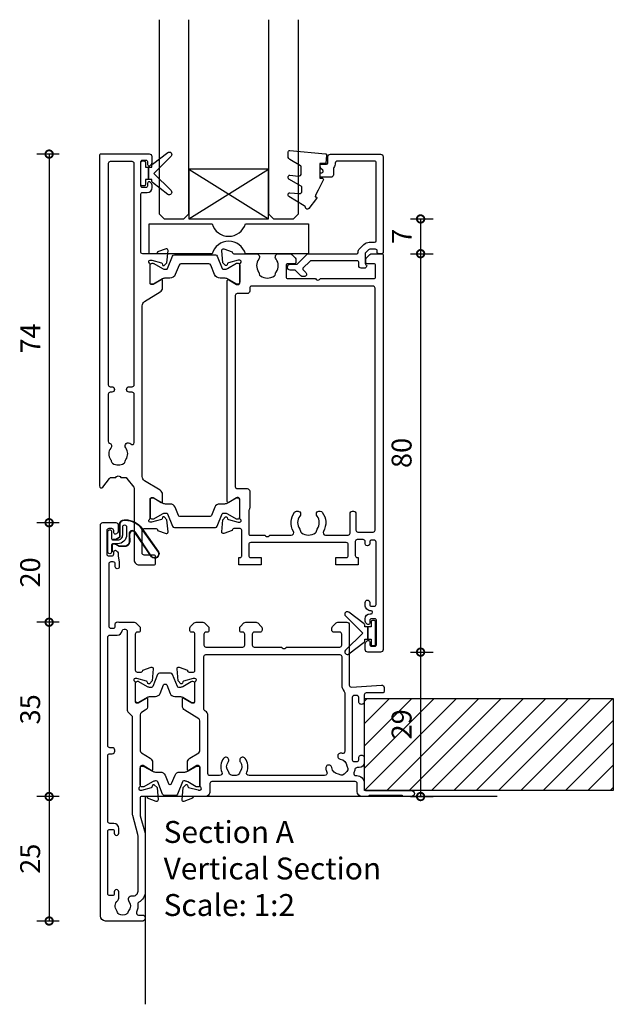
# Model space of a CAD drawing. Units: millimetres. Extents: x 80 to 17288, y -2623 to 7492.
# Drawn here: x 9507 to 9626, y 1846 to 2044 of the extents above; entities that cross this region are included whole.
import ezdxf

# ---------------------------------------------------------------- set-up
doc = ezdxf.new("R2010")
doc.units = ezdxf.units.MM
for name, color, linetype in [('Extrusion', 2, 'Continuous'), ('Glass', 140, 'Continuous'), ('Gray', 8, 'Continuous'), ('Gussets', 1, 'Continuous'), ('polyamide', 6, 'Continuous')]:
    doc.layers.add(name, color=color, linetype=linetype)
doc.layers.add('UNO-Dark Grey', color=7, linetype='Continuous', lineweight=13, true_color=0x44474e)
doc.styles.add('UNO Text', font='arial.ttf')
doc.dimstyles.new('UNO', dxfattribs={"dimtxt": 2, "dimasz": 1.5, "dimexe": 1.25, "dimexo": 0.625, "dimtad": 1, "dimdec": 1, "dimzin": 9, "dimtxsty": 'UNO Text', "dimblk": 'DOTSMALL', "dimcen": 2.5, "dimadec": 0, "dimazin": 0, "dimtfac": 1, "dimtdec": 1, "dimtmove": 0, "dimatfit": 3, "dimfxl": 1, "dimfxlon": 1, "dimarcsym": 0})

# ---------------------------------------------------------------- blocks, each defined once
blk = doc.blocks.new('_DotSmall')
at = {"color": 0, "linetype": 'ByBlock', "const_width": 0.5}
blk.add_lwpolyline([(-0.0625, 0, 1), (0.0625, 0, 1)], format="xyb", close=True, dxfattribs=at)
blk = doc.blocks.new('*D149')
at = {"color": 0, "lineweight": -2, "transparency": 16777216}
for p, q in [((9585.07, 2003.66), (9589.57, 2003.66)), ((9587.07, 2003.66), (9587.07, 1996.68)), ((9585.07, 1996.68), (9589.57, 1996.68))]:
    blk.add_line(p, q, dxfattribs=at)
at = {"layer": 'Defpoints', "color": 0, "transparency": 16777216}
for p in [(9558.14, 2003.66), (9560.82, 1996.68), (9587.07, 1996.68)]:
    blk.add_point(p, dxfattribs=at)
at = {"color": 0, "lineweight": -2, "transparency": 16777216, "xscale": 3, "yscale": 3, "zscale": 3}
for p, rotation in [((9587.07, 2003.66), 90), ((9587.07, 1996.68), 270)]:
    blk.add_blockref('_DotSmall', p, dxfattribs=dict(at, rotation=rotation))
at = {"color": 0, "transparency": 16777216, "insert": (9583.82, 2000.17), "char_height": 4, "attachment_point": 5, "rotation": 90, "style": 'UNO Text'}
blk.add_mtext('7', dxfattribs=at)
blk = doc.blocks.new('*D150')
at = {"color": 0, "lineweight": -2, "transparency": 16777216}
for p, q in [((9585.07, 1996.68), (9589.57, 1996.68)), ((9587.07, 1996.68), (9587.07, 1916.67)), ((9585.07, 1916.67), (9589.57, 1916.67))]:
    blk.add_line(p, q, dxfattribs=at)
at = {"layer": 'Defpoints', "color": 0, "transparency": 16777216}
for p in [(9560.82, 1996.68), (9578.54, 1916.67), (9587.07, 1916.67)]:
    blk.add_point(p, dxfattribs=at)
at = {"color": 0, "lineweight": -2, "transparency": 16777216, "xscale": 3, "yscale": 3, "zscale": 3}
for p, rotation in [((9587.07, 1996.68), 90), ((9587.07, 1916.67), 270)]:
    blk.add_blockref('_DotSmall', p, dxfattribs=dict(at, rotation=rotation))
at = {"color": 0, "transparency": 16777216, "insert": (9583.77, 1956.67), "char_height": 4, "attachment_point": 5, "rotation": 90, "style": 'UNO Text'}
blk.add_mtext('80', dxfattribs=at)
blk = doc.blocks.new('*D151')
at = {"color": 0, "lineweight": -2, "transparency": 16777216}
for p, q in [((9585.07, 1916.67), (9589.57, 1916.67)), ((9587.07, 1916.67), (9587.07, 1887.68)), ((9585.07, 1887.68), (9589.57, 1887.68))]:
    blk.add_line(p, q, dxfattribs=at)
at = {"layer": 'Defpoints', "color": 0, "transparency": 16777216}
for p in [(9578.54, 1916.67), (9567.95, 1887.68), (9587.07, 1887.68)]:
    blk.add_point(p, dxfattribs=at)
at = {"color": 0, "lineweight": -2, "transparency": 16777216, "xscale": 3, "yscale": 3, "zscale": 3}
for p, rotation in [((9587.07, 1916.67), 90), ((9587.07, 1887.68), 270)]:
    blk.add_blockref('_DotSmall', p, dxfattribs=dict(at, rotation=rotation))
at = {"color": 0, "transparency": 16777216, "insert": (9583.77, 1902.17), "char_height": 4, "attachment_point": 5, "rotation": 90, "style": 'UNO Text'}
blk.add_mtext('29', dxfattribs=at)
blk = doc.blocks.new('*D156')
at = {"color": 0, "lineweight": -2, "transparency": 16777216}
for p, q in [((9514.45, 2016.68), (9509.95, 2016.68)), ((9512.45, 2016.68), (9512.45, 1942.66)), ((9514.45, 1942.66), (9509.95, 1942.66))]:
    blk.add_line(p, q, dxfattribs=at)
at = {"layer": 'Defpoints', "color": 0, "transparency": 16777216}
for p in [(9533.24, 2016.68), (9512.45, 1942.66), (9524.49, 1942.66)]:
    blk.add_point(p, dxfattribs=at)
at = {"color": 0, "lineweight": -2, "transparency": 16777216, "xscale": 3, "yscale": 3, "zscale": 3}
for p, rotation in [((9512.45, 2016.68), 90), ((9512.45, 1942.66), 270)]:
    blk.add_blockref('_DotSmall', p, dxfattribs=dict(at, rotation=rotation))
at = {"color": 0, "transparency": 16777216, "insert": (9509.2, 1979.67), "char_height": 4, "attachment_point": 5, "rotation": 90, "style": 'UNO Text'}
blk.add_mtext('74', dxfattribs=at)
blk = doc.blocks.new('*D157')
at = {"color": 0, "lineweight": -2, "transparency": 16777216}
for p, q in [((9514.45, 1942.66), (9509.95, 1942.66)), ((9512.45, 1942.66), (9512.45, 1922.68)), ((9514.45, 1922.68), (9509.95, 1922.68))]:
    blk.add_line(p, q, dxfattribs=at)
at = {"layer": 'Defpoints', "color": 0, "transparency": 16777216}
for p in [(9524.49, 1942.66), (9512.45, 1922.68), (9558.44, 1922.68)]:
    blk.add_point(p, dxfattribs=at)
at = {"color": 0, "lineweight": -2, "transparency": 16777216, "xscale": 3, "yscale": 3, "zscale": 3}
for p, rotation in [((9512.45, 1942.66), 90), ((9512.45, 1922.68), 270)]:
    blk.add_blockref('_DotSmall', p, dxfattribs=dict(at, rotation=rotation))
at = {"color": 0, "transparency": 16777216, "insert": (9509.16, 1932.67), "char_height": 4, "attachment_point": 5, "rotation": 90, "style": 'UNO Text'}
blk.add_mtext('20', dxfattribs=at)
blk = doc.blocks.new('*D158')
at = {"color": 0, "lineweight": -2, "transparency": 16777216}
for p, q in [((9514.45, 1922.68), (9509.95, 1922.68)), ((9512.45, 1922.68), (9512.45, 1887.68)), ((9514.45, 1887.68), (9509.95, 1887.68))]:
    blk.add_line(p, q, dxfattribs=at)
at = {"layer": 'Defpoints', "color": 0, "transparency": 16777216}
for p in [(9558.44, 1922.68), (9512.45, 1887.68), (9567.95, 1887.68)]:
    blk.add_point(p, dxfattribs=at)
at = {"color": 0, "lineweight": -2, "transparency": 16777216, "xscale": 3, "yscale": 3, "zscale": 3}
for p, rotation in [((9512.45, 1922.68), 90), ((9512.45, 1887.68), 270)]:
    blk.add_blockref('_DotSmall', p, dxfattribs=dict(at, rotation=rotation))
at = {"color": 0, "transparency": 16777216, "insert": (9509.16, 1905.18), "char_height": 4, "attachment_point": 5, "rotation": 90, "style": 'UNO Text'}
blk.add_mtext('35', dxfattribs=at)
blk = doc.blocks.new('*D159')
at = {"color": 0, "lineweight": -2, "transparency": 16777216}
for p, q in [((9514.45, 1887.68), (9509.95, 1887.68)), ((9512.45, 1887.68), (9512.45, 1862.68)), ((9514.45, 1862.68), (9509.95, 1862.68))]:
    blk.add_line(p, q, dxfattribs=at)
at = {"layer": 'Defpoints', "color": 0, "transparency": 16777216}
for p in [(9567.95, 1887.68), (9512.45, 1862.68), (9526.91, 1862.68)]:
    blk.add_point(p, dxfattribs=at)
at = {"color": 0, "lineweight": -2, "transparency": 16777216, "xscale": 3, "yscale": 3, "zscale": 3}
for p, rotation in [((9512.45, 1887.68), 90), ((9512.45, 1862.68), 270)]:
    blk.add_blockref('_DotSmall', p, dxfattribs=dict(at, rotation=rotation))
at = {"color": 0, "transparency": 16777216, "insert": (9509.16, 1875.18), "char_height": 4, "attachment_point": 5, "rotation": 90, "style": 'UNO Text'}
blk.add_mtext('25', dxfattribs=at)
blk = doc.blocks.new('422001')
at = {"layer": 'Extrusion'}
for points in [[(6.78, 60, -0.198912), (7.15, 59.85), (7.86, 59.15, -0.198912), (8, 58.79), (8, 58.3, -0.414214), (7.7, 58), (7.4, 58, 0.414214), (7, 57.6), (7, 50.4, 0.414214), (7.4, 50), (8.2, 50, 0.414214), (8.5, 50.3), (8.5, 50.36), (10.2, 50.98, -0.548619), (10.6, 50.67), (10.38, 48.2), (9.84, 47.66, -0.57735), (9.51, 47.75), (9.43, 48.03, 0.267949), (9.29, 48.17), (7.3, 48.7), (7, 48.7, 0.767327), (6.85, 48.14, -0.267949), (7, 47.88), (7, 44.1, 0.414214), (7.3, 43.8), (7.61, 43.8), (9.2, 44.77, -0.585524), (9.5, 44.6), (9.5, 43.17, -0.261413), (9.02, 42.32), (8.24, 41.84, 0.261413), (8, 41.42), (8, 34.19, 0.261413), (8.24, 33.76), (10.02, 32.68, -0.261413), (10.5, 31.82), (10.5, 30.4, -0.585524), (10.2, 30.23), (8.61, 31.2), (8.3, 31.2, 0.414214), (8, 30.9), (8, 27.12, -0.267949), (7.85, 26.86, 0.767327), (8, 26.3), (8.3, 26.3), (10.29, 26.83, 0.267949), (10.43, 26.97), (10.51, 27.25, -0.57735), (10.84, 27.34), (11.38, 26.8), (11.6, 24.33, -0.548619), (11.2, 24.02), (9.5, 24.64), (9.5, 24.7, 0.414219), (9.2, 25), (8.3, 25, 0.414214), (8, 24.7), (8, 21.35, 0.065543), (8.03, 21.09), (8.97, 17.61, -0.065544), (9, 17.35), (9, 5.95, -0.272873), (7.71, 3.77, 0.30599), (7.51, 3.37, -0.136374), (7.27, 1.76, 0.543448), (7.63, 1.2), (8.5, 1.2, -0.414081), (9, 0.7), (9, 0.5, -0.414214), (8.5, 0), (1, 0, -0.414213), (0, 1), (0, 79.5, -0.414214), (0.5, 80), (3.1, 80, -0.414214), (3.6, 79.5), (3.6, 78.33, -0.198912), (3.45, 77.98), (3.21, 77.74, -0.668179), (2.7, 77.95), (2.7, 78.4, 0.414214), (2.3, 78.8), (1.7, 78.8, 0.414214), (1.3, 78.4), (1.3, 73.7, 0.414214), (1.7, 73.3), (2.3, 73.3, 0.414214), (2.7, 73.7), (2.7, 74.15, -0.668179), (3.21, 74.36), (3.45, 74.12, -0.198912), (3.6, 73.77), (3.6, 73.33, 0.041311), (3.61, 73.27), (3.79, 72.13, -0.041311), (3.8, 72.07), (3.8, 71.15, -1), (3, 71.15), (3, 71.7, 0.414205), (2.6, 72.1), (2.1, 72.1, 0.414214), (1.7, 71.7), (1.7, 59.2, 0.414214), (2.1, 58.8), (2.6, 58.8, 0.414204), (3, 59.2), (3, 59.6, -0.561532), (3.73, 60.04, 0.119519), (3.91, 60)], [(31.27, 60, -0.198912), (31.62, 59.85), (32.33, 59.15, -0.198912), (32.5, 58.79), (32.5, 58.4, -0.414214), (32.1, 58), (30.9, 58, 0.414214), (30.5, 57.6), (30.5, 55.4, 0.414214), (30.9, 55), (36.4, 55), (36.55, 54.85, 0.414214), (37.25, 54.85), (37.4, 55), (48.1, 55, 0.414214), (48.5, 55.4), (48.5, 57.6, 0.414214), (48.1, 58), (46.9, 58, -0.414178), (46.5, 58.4), (46.5, 58.79, -0.198912), (46.65, 59.15), (47.35, 59.86, -0.198912), (47.72, 60), (49.5, 60, -0.414034), (50, 59.5), (50, 47.39, 0.432642), (50.42, 46.99), (56.48, 47.37, -0.425063), (57, 46.87), (57, 46.1, -0.414214), (56.7, 45.8), (53.4, 45.8, 0.414219), (53, 45.4), (53, 44.05, -1.001256), (51.9, 44.05), (51.9, 44.9, 0.414214), (51.5, 45.3), (51, 45.3, 0.414214), (50.6, 44.9), (50.6, 32.4, 0.414227), (51, 32), (51.5, 32, 0.4142), (51.9, 32.4), (51.9, 32.75, -1.001193), (53, 32.75), (53, 31.8, -0.414213), (52, 30.8), (51.58, 30.8, 0.388298), (51.15, 30.47, -0.058101), (50.95, 29.76, 0.536858), (51.31, 29.2), (51.5, 29.2, -0.414214), (53, 27.7), (53, 26.6, 0.414214), (53.4, 26.2), (62.5, 26.2, -1), (62.5, 25), (60.98, 25, -0.198942), (60.77, 25.09), (60.74, 25.11, 0.198912), (60.53, 25.2), (54.15, 25.2, 0.198686), (53.93, 25.11), (53.91, 25.09, -0.199021), (53.7, 25), (52.6, 25, -0.413968), (51.6, 26), (51.6, 27.6, 0.414214), (51.2, 28), (22.4, 28, 0.414214), (22, 27.6), (22, 26, -0.414214), (21, 25), (18.8, 25, 0.359508), (18.51, 24.76), (18.5, 24.64), (16.8, 24.02, -0.548619), (16.4, 24.33), (16.62, 26.8), (17.16, 27.34, -0.57735), (17.49, 27.25), (17.57, 26.98, 0.267949), (17.71, 26.83), (19.66, 26.31, 0.065543), (19.74, 26.3), (20, 26.3, 0.767342), (20.15, 26.86, -0.267949), (20, 27.12), (20, 30.9, 0.414214), (19.7, 31.2), (19.39, 31.2), (17.8, 30.23, -0.585524), (17.5, 30.4), (17.5, 31.82, -0.261413), (17.98, 32.68), (19.76, 33.77, 0.261413), (20, 34.19), (20, 40.2, 0.261413), (19.76, 40.62), (16.98, 42.32, -0.261413), (16.5, 43.17), (16.5, 44.6, -0.585524), (16.8, 44.77), (18.39, 43.8), (18.7, 43.8, 0.414214), (19, 44.1), (19, 47.88, -0.267949), (19.15, 48.14, 0.767342), (19, 48.7), (18.74, 48.7, 0.065543), (18.66, 48.69), (16.71, 48.17, 0.267949), (16.57, 48.03), (16.49, 47.75, -0.57735), (16.16, 47.66), (15.62, 48.2), (15.4, 50.67, -0.548619), (15.8, 50.98), (17.5, 50.36), (17.5, 50.3, 0.414222), (17.8, 50), (18.7, 50, 0.414214), (19, 50.3), (19, 57.6, 0.414214), (18.6, 58), (18.3, 58, -0.414214), (18, 58.3), (18, 58.79, -0.198912), (18.14, 59.15), (18.85, 59.85, -0.198912), (19.22, 60), (20.58, 60, -0.198912), (20.95, 59.85), (21.66, 59.15, -0.198912), (21.8, 58.79), (21.8, 58.3, -0.414214), (21.5, 58), (21.2, 58, 0.414214), (20.8, 57.6), (20.8, 55.4, 0.414213), (21.2, 55), (28.6, 55, 0.414213), (29, 55.4), (29, 57.6, 0.414214), (28.6, 58), (28.3, 58, -0.414214), (28, 58.3), (28, 58.79, -0.198912), (28.14, 59.15), (28.85, 59.85, -0.198912), (29.22, 60)], [(4.79, 58.6), (5, 58.6, -0.414214), (5.4, 58.2), (5.4, 42.34, 0.198912), (5.55, 41.99), (6.28, 41.25, -0.198912), (6.4, 40.97), (6.4, 21.52, 0.065543), (6.43, 21.27), (7.47, 17.41, -0.065543), (7.5, 17.16), (7.5, 5.96, -0.462873), (6.34, 4.97, 0.679284), (5.72, 3.93, -0.347366), (5.68, 2.03, 0.12305), (5.54, 1.72, -0.239134), (5.26, 1.37, -0.221125), (3.74, 1.37, -0.239134), (3.46, 1.72, 0.12305), (3.32, 2.03, -0.411847), (3.49, 4.15, 0.219162), (3.7, 4.61), (3.7, 5.85, 1.000011), (2.8, 5.85), (2.8, 5.5, -0.414221), (2.4, 5.1), (1.9, 5.1, -0.414212), (1.5, 5.5), (1.5, 18, -0.414203), (1.9, 18.4), (2.4, 18.4, -0.414214), (2.8, 18), (2.8, 17.65, 1.000011), (3.7, 17.65), (3.7, 18.6, 0.414202), (2.7, 19.6), (1.9, 19.6, -0.414215), (1.5, 20), (1.5, 33.2, -0.414214), (1.9, 33.6), (2.4, 33.6, 0.414214), (2.9, 34.1), (2.9, 34.3, 0.414214), (2.4, 34.8), (1.9, 34.8, -0.414213), (1.5, 35.2), (1.5, 57, -0.414214), (1.9, 57.4), (3.4, 57.4, 0.372831), (4.39, 58.26, -0.372831)], [(21.6, 29.6), (21.6, 41.29, 0.261412), (21.12, 42.14), (20.99, 42.22, -0.261412), (20.8, 42.56), (20.8, 53.1, -0.414214), (21.2, 53.5), (48.1, 53.5, -0.414214), (48.5, 53.1), (48.5, 47.39, 0.186882), (49, 46.11, -0.186882), (49.1, 45.84), (49.1, 34.05, -0.482032), (48.61, 33.66, 0.023574), (48.36, 33.71, 1.000832), (48.2, 32.52, -0.348271), (49.52, 31.15, 0.12305), (49.64, 30.83, -0.239134), (49.69, 30.38, -0.221428), (48.62, 29.31, -0.239134), (48.17, 29.37, 0.12305), (47.85, 29.48, -0.348271), (46.48, 30.8, 1.000832), (45.29, 30.64, 0.070859), (45.5, 29.9, -0.541562), (45.04, 29.2), (29.87, 29.2, -0.535561), (29.41, 29.89, 0.264849), (29.07, 32.65, 1.013157), (28.12, 31.92, -0.355258), (28.09, 30.03, 0.12969), (27.94, 29.72, -0.246054), (27.66, 29.36, -0.214281), (26.15, 29.36, -0.246054), (25.87, 29.72, 0.12969), (25.72, 30.03, -0.355258), (25.69, 31.92, 1.012141), (24.74, 32.65, 0.264849), (24.4, 29.89, -0.53556), (23.94, 29.2), (22, 29.2, -0.414213)]]:
    blk.add_lwpolyline(points, format="xyb", close=True, dxfattribs=at)
at = {"layer": 'polyamide'}
for points in [[(7.55, 48.08), (7.4, 48.08, 0.414214), (7, 47.68), (7, 44.28, 0.414214), (7.4, 43.88), (7.55, 43.88, 0.131652), (7.75, 43.94), (9.46, 44.92, -0.131652), (10.06, 45.08), (11.07, 45.08, 0.305731), (12, 45.71), (12.68, 47.4, -0.305731), (12.95, 47.58), (13.05, 47.58, -0.305731), (13.32, 47.4), (14, 45.71, 0.305731), (14.93, 45.08), (15.94, 45.08, -0.131652), (16.54, 44.92), (18.25, 43.94, 0.131652), (18.45, 43.88), (18.6, 43.88, 0.414214), (19, 44.28), (19, 47.68, 0.414214), (18.6, 48.08), (18.45, 48.08, 0.131652), (18.25, 48.03), (16.54, 47.05, -0.131652), (15.94, 46.88), (15.76, 46.88, -0.305731), (15.48, 47.07), (14.49, 49.53, 0.305731), (14.12, 49.78), (14.12, 49.78), (11.88, 49.78, 0.305731), (11.51, 49.53), (10.52, 47.07, -0.305731), (10.24, 46.88), (10.06, 46.88, -0.131652), (9.46, 47.05), (7.75, 48.03, 0.131652)], [(8.55, 26.92), (8.4, 26.92, -0.414214), (8, 27.32), (8, 30.72, -0.414214), (8.4, 31.12), (8.55, 31.12, -0.131652), (8.75, 31.06), (10.46, 30.08, 0.131652), (11.06, 29.92), (12.07, 29.92, -0.305731), (13, 29.29), (13.68, 27.6, 0.305731), (13.95, 27.42), (14.05, 27.42, 0.305731), (14.32, 27.6), (15, 29.29, -0.305731), (15.93, 29.92), (16.94, 29.92, 0.131652), (17.54, 30.08), (19.25, 31.06, -0.131652), (19.45, 31.12), (19.6, 31.12, -0.414214), (20, 30.72), (20, 27.32, -0.414214), (19.6, 26.92), (19.45, 26.92, -0.131652), (19.25, 26.97), (17.54, 27.96, 0.131652), (16.94, 28.12), (16.76, 28.12, 0.305731), (16.48, 27.93), (15.49, 25.47, -0.305731), (15.12, 25.22), (15.12, 25.22), (12.88, 25.22, -0.305731), (12.51, 25.47), (11.52, 27.93, 0.305731), (11.24, 28.12), (11.06, 28.12, 0.131652), (10.46, 27.96), (8.75, 26.97, -0.131652)]]:
    blk.add_lwpolyline(points, format="xyb", close=True, dxfattribs=at)
blk = doc.blocks.new('QLON48800')
at = {"layer": 'Gussets'}
for points in [[(-1.01, -0.51), (-1.47, -0.51, 0.131652), (-1.59, -0.54), (-2.27, -0.93, 0.267949), (-2.4, -1.15), (-2.37, -3.74, -0.330082), (-3.25, -4.42), (-3.54, -4.42, -0.242084), (-6.8, -2.75), (-10.2, 2.02, -0.840847), (-8.77, 3.05), (-5.44, -1.86, 0.252571), (-4.92, -2.15), (-4.92, -2.15, 0.376647), (-4.36, -1.52), (-4.39, -0.03, -0.414214), (-3.39, 0.97), (-2.4, 0.97, -0.131652), (-2.27, 0.93), (-1.59, 0.54, 0.131652), (-1.47, 0.51), (-1.01, 0.51, 0.414214), (-0.88, 0.63), (-0.88, 2.02)], [(-1.11, -0.41), (-1.47, -0.41, 0.131652), (-1.64, -0.45), (-2.32, -0.85, 0.268481), (-2.5, -1.15), (-2.47, -3.72, -0.325102), (-3.25, -4.32), (-3.54, -4.32, -0.242084), (-6.71, -2.69), (-10.12, 2.07, -0.831226), (-8.85, 2.99), (-5.53, -1.92, 0.254578), (-4.91, -2.25, 0.379612), (-4.26, -1.51), (-4.29, -0.03, -0.413856), (-3.39, 0.87), (-2.4, 0.87, -0.131652), (-2.32, 0.85), (-1.64, 0.45, 0.131652), (-1.47, 0.41), (-1.01, 0.41, 0.414214), (-0.78, 0.63), (-0.78, 1.92)]]:
    blk.add_lwpolyline(points, format="xyb", dxfattribs=at)
blk.add_lwpolyline([(0, 2.02), (0, -2.02, -1), (-0.76, -2.02), (-0.76, -0.63, 0.414214), (-1.01, -0.38), (-2, -0.38, 0.414214), (-3, -1.38), (-3, -3.02, -1), (-3.76, -3.02), (-3.76, -1.42, -0.414214), (-1.96, 0.38), (-1.01, 0.38, 0.414214), (-0.76, 0.63), (-0.76, 2.02, -1)], format="xyb", close=True, dxfattribs=at)
blk = doc.blocks.new('BACKSEAL1.5')
at = {"layer": 'Gussets'}
for points in [[(-0.35, -2.9), (0.3, -2.9), (0.3, -1.65), (0.3, -0.4), (-0.35, -0.4), (-0.35, -0.02, 0.233448), (-0.45, 0.18), (-3.55, 2.55, 0.936585), (-4.2, 1.8), (-0.75, -1.65), (-4.2, -5.1, 0.936585), (-3.55, -5.85), (-0.45, -3.48, 0.233448), (-0.35, -3.28)], [(1.6, 0.85), (1.2, 0.85, 0.414214), (0.95, 0.6), (0.95, -0.4), (0.3, -0.4), (0.3, -1.65), (0.3, -2.9), (0.95, -2.9), (0.95, -3.9, 0.414214), (1.2, -4.15), (1.6, -4.15, 0.414214), (1.85, -3.9), (1.85, -1.65), (1.85, 0.6, 0.414214)]]:
    blk.add_lwpolyline(points, format="xyb", close=True, dxfattribs=at)
blk = doc.blocks.new('522200')
at = {"layer": 'Extrusion'}
for points in [[(48.4, 19.9), (48.4, 24.4, 0.414214), (48, 24.8), (45.6, 24.8, 0.414214), (45.3, 24.5), (45.3, 24.44), (43.6, 23.82, -0.548619), (43.2, 24.13), (43.42, 26.6), (43.96, 27.14, -0.57735), (44.29, 27.05), (44.37, 26.77, 0.267949), (44.51, 26.63), (46.5, 26.1), (46.8, 26.1, 0.767327), (46.95, 26.66, -0.267949), (46.8, 26.92), (46.8, 30.73, 0.414214), (46.5, 31.03), (46.19, 31.03), (44.6, 30.06, -0.585524), (44.3, 30.23), (44.3, 31.65, -0.261413), (44.78, 32.51), (47.92, 34.42, 0.261413), (48.4, 35.28), (48.4, 69.55, 0.261413), (47.92, 70.4), (44.78, 72.32, -0.261413), (44.3, 73.17), (44.3, 74.6, -0.585524), (44.6, 74.77), (46.19, 73.8), (46.5, 73.8, 0.414214), (46.8, 74.1), (46.8, 77.88, -0.267949), (46.95, 78.14, 0.76731), (46.8, 78.7), (46.54, 78.7, 0.065543), (46.46, 78.69), (44.51, 78.17, 0.267949), (44.37, 78.03), (44.29, 77.75, -0.57735), (43.96, 77.66), (43.42, 78.2), (43.2, 80.67, -0.548619), (43.6, 80.98), (45.3, 80.36), (45.3, 80.3, 0.414204), (45.6, 80), (48.3, 80, 0.414213), (48.7, 80.4), (48.7, 91.9, 0.414214), (48.3, 92.3), (47.4, 92.3, -0.41404), (46.4, 93.3), (46.4, 93.77, -0.198912), (46.54, 94.12), (46.79, 94.36, -0.198912), (47, 94.45), (47, 94.45, -0.414214), (47.3, 94.15), (47.3, 93.7, 0.413403), (47.7, 93.3), (48.3, 93.3, 0.414214), (48.7, 93.7), (48.7, 98.4, 0.414214), (48.3, 98.8), (47.7, 98.8, 0.414214), (47.3, 98.4), (47.3, 97.95, -0.414214), (47, 97.65), (47, 97.65, -0.198912), (46.79, 97.74), (46.54, 97.98, -0.198912), (46.4, 98.33), (46.4, 99.5, -0.414214), (46.9, 100), (56.7, 100, -0.414214), (57, 99.7), (57, 33.39, -0.717885), (56.28, 33.15), (54.95, 34.9, 0.234069), (54.55, 35.1), (53.69, 35.1), (53.55, 35.24, 0.414214), (52.85, 35.24), (52.71, 35.1), (51.85, 35.1, 0.234069), (51.45, 34.9), (50.1, 33.13, 0.164222), (50, 32.83), (50, 18.5, -0.414214), (49, 17.5), (46.1, 17.5, -0.414214), (45.7, 17.9), (45.7, 19.1, -0.414214), (46.1, 19.5), (48, 19.5, 0.414214)], [(50, 42.09), (50, 51.8, -0.414214), (50.4, 52.2), (51, 52.2, 1), (51, 53.3), (50.4, 53.3, -0.414214), (50, 53.7), (50, 98.1, -0.414214), (50.4, 98.5), (54.8, 98.5, -0.414214), (55.2, 98.1), (55.2, 53.7, -0.414213), (54.8, 53.3), (54.5, 53.3, 1), (54.5, 52.2), (54.8, 52.2, -0.414214), (55.2, 51.8), (55.2, 42.35, -0.299503), (54.96, 41.98, 0.502765), (54.72, 40.96, -0.330962), (54.73, 38.7, 0.14398), (54.6, 38.34, -0.245791), (54.35, 37.92, -0.280014), (52.05, 37.92, -0.245791), (51.8, 38.34, 0.14398), (51.67, 38.7, -0.336408), (51.71, 41, 0.979954), (50.7, 41.83, -0.696704)], [(31.3, 74.6, 0.585524), (31, 74.77), (29.47, 73.84, -0.137872), (29.32, 73.8), (29.1, 73.8, -0.414214), (28.8, 74.1), (28.8, 77.88, 0.267949), (28.65, 78.14, -0.767327), (28.8, 78.7), (29.06, 78.7, -0.065543), (29.14, 78.69), (31.09, 78.17, -0.267949), (31.23, 78.03), (31.31, 77.75, 0.57735), (31.64, 77.66), (32.18, 78.2), (32.4, 80.67, 0.548619), (32, 80.98), (30.3, 80.36), (30.3, 80.3, -0.414214), (30, 80), (25.49, 80, 0.635387), (24.99, 78.93, -0.331343), (25, 76.33, 0.14918), (24.87, 75.94, -0.237824), (24.65, 75.55, -0.306676), (21.85, 75.55, -0.237824), (21.63, 75.94, 0.14918), (21.49, 76.33, -0.331343), (21.51, 78.93, 0.635387), (21, 80), (18.71, 80, 0.198912), (18.35, 79.85), (17.65, 79.15, 0.198912), (17.5, 78.79), (17.5, 78.3, 0.414214), (17.8, 78), (19.1, 78, -0.414214), (19.5, 77.6), (19.5, 75.4, -0.414214), (19.1, 75), (13.6, 75), (13.45, 74.85, -0.414214), (12.75, 74.85), (12.6, 75), (1.9, 75, -0.414214), (1.5, 75.4), (1.5, 77.6, -0.414214), (1.9, 78), (3.2, 78, 0.414214), (3.5, 78.3), (3.5, 78.79, 0.198912), (3.35, 79.15), (2.65, 79.85, 0.198912), (2.29, 80), (0.3, 80, 0.414214), (0, 79.7), (0, 0.5, 0.414249), (0.5, 0), (3.1, 0, 0.415107), (3.6, 0.5), (3.6, 1.67, 0.198912), (3.45, 2.02), (3.21, 2.26, 0.668195), (2.7, 2.05), (2.7, 1.6, -0.41534), (2.3, 1.2), (1.7, 1.2, -0.414214), (1.3, 1.6), (1.3, 6.3, -0.414214), (1.7, 6.7), (2.3, 6.7, -0.413964), (2.7, 6.3), (2.7, 5.85, 0.668179), (3.21, 5.64), (3.45, 5.88, 0.198912), (3.6, 6.23), (3.6, 6.7, 0.414008), (2.6, 7.7), (2.4, 7.7, -1), (2.4, 8.3, 0.414216), (3.6, 9.5), (3.6, 10, 1), (2.7, 10), (2.7, 9.6, -0.414214), (2.3, 9.2), (1.8, 9.2, -0.414213), (1.4, 9.6), (1.4, 22.1, -0.414214), (1.8, 22.5), (2.3, 22.5, -0.414224), (2.7, 22.1), (2.7, 21.8, 1.000011), (3.6, 21.8), (3.6, 22.2, -0.414196), (4, 22.6), (5.2, 22.6, -0.414214), (5.6, 22.2), (5.6, 19.4, -0.414214), (5.2, 19), (5, 19), (5, 17.5), (9.5, 17.5), (9.5, 19), (7.4, 19, -0.414214), (7, 19.4), (7, 21.6, -0.414214), (7.4, 22), (26.6, 22, -0.414214), (27, 21.6), (27, 19.4, -0.414214), (26.6, 19), (24.5, 19), (24.5, 17.5), (29, 17.5), (29, 19), (28.7, 19, -0.414214), (28.4, 19.3), (28.4, 24.5, -0.414214), (28.7, 24.8), (30, 24.8, -0.414214), (30.3, 24.5), (30.3, 24.44), (32, 23.82, 0.548619), (32.4, 24.13), (32.18, 26.6), (31.64, 27.14, 0.57735), (31.31, 27.05), (31.23, 26.77, -0.267949), (31.09, 26.63), (29.1, 26.1), (28.8, 26.1, -0.767327), (28.65, 26.66, 0.267949), (28.8, 26.92), (28.8, 30.73, -0.414214), (29.1, 31.03), (29.32, 31.03, -0.137872), (29.47, 30.99), (31, 30.06, 0.585524), (31.3, 30.23)], [(27, 28.35), (27, 23.8, -0.414214), (26.7, 23.5), (23.75, 23.5), (23.6, 23.35, -0.414214), (22.9, 23.35), (22.75, 23.5), (18.44, 23.5, -0.578263), (18.01, 24.25, 0.302535), (17.77, 28.1, 0.234673), (17.37, 28.3), (17.09, 28.3, 0.414214), (16.59, 27.8), (16.59, 27.73, 0.175091), (16.74, 27.31, -0.331343), (16.76, 24.71, 0.14918), (16.62, 24.32, -0.237824), (16.4, 23.93, -0.306676), (13.6, 23.93, -0.237824), (13.38, 24.32, 0.14918), (13.24, 24.71, -0.331332), (13.26, 27.31, 0.175481), (13.41, 27.73), (13.41, 27.8, 0.414214), (12.91, 28.3), (12.63, 28.3, 0.234674), (12.23, 28.1, 0.302535), (11.99, 24.25, -0.578265), (11.56, 23.5), (7.05, 23.5, -0.414213), (6.65, 23.9), (6.65, 27.8, 0.414214), (6.15, 28.3), (5.95, 28.3, 0.414214), (5.45, 27.8), (5.45, 24.5, -0.414214), (5.05, 24.1), (2, 24.1, -0.414214), (1.6, 24.5), (1.6, 73.1, -0.414214), (2, 73.5), (26.4, 73.5, -0.414214), (26.8, 73.1), (26.8, 72.5, 0.414214), (27.3, 72), (29.3, 72, -0.414214), (29.7, 71.6), (29.7, 33.23, -0.414214), (29.3, 32.83), (27.3, 32.83, 0.414214), (26.8, 32.33), (26.8, 28.96, 0.131652), (26.87, 28.71), (26.93, 28.6, -0.131652)]]:
    blk.add_lwpolyline(points, format="xyb", close=True, dxfattribs=at)
at = {"layer": 'polyamide'}
for points in [[(42.29, 79.54, 0.305731), (41.92, 79.79), (33.68, 79.79, 0.305731), (33.31, 79.54), (32.32, 77.07, -0.305731), (32.04, 76.89), (31.86, 76.89, -0.131652), (31.26, 77.05), (29.46, 78.09), (29.1, 78.09, 0.414214), (28.8, 77.79), (28.8, 74.29, 0.414214), (29.2, 73.89), (29.35, 73.89, 0.131652), (29.55, 73.94), (31.26, 74.93, -0.131652), (31.86, 75.09), (32.73, 75.09, 0.305731), (33.85, 75.84), (34.61, 77.74, -0.305731), (34.98, 77.99), (40.62, 77.99, -0.305731), (40.99, 77.74), (41.75, 75.84, 0.305731), (42.87, 75.09), (43.74, 75.09, -0.131652), (44.34, 74.93), (46.14, 73.89), (46.5, 73.89, 0.414214), (46.8, 74.19), (46.8, 77.69, 0.414214), (46.4, 78.09), (46.25, 78.09, 0.131652), (46.05, 78.03), (44.34, 77.05, -0.131652), (43.74, 76.89), (43.56, 76.89, -0.305731), (43.28, 77.07)], [(29.35, 26.74), (29.2, 26.74, -0.414214), (28.8, 27.14), (28.8, 30.54, -0.414214), (29.2, 30.94), (29.35, 30.94, -0.131652), (29.55, 30.89), (31.26, 29.9, 0.131652), (31.86, 29.74), (32.87, 29.74, -0.305731), (33.8, 29.12), (34.48, 27.43, 0.305731), (34.75, 27.24), (40.85, 27.24, 0.305731), (41.12, 27.43), (41.8, 29.12, -0.305731), (42.73, 29.74), (43.74, 29.74, 0.131652), (44.34, 29.9), (46.05, 30.89, -0.131652), (46.25, 30.94), (46.4, 30.94, -0.414214), (46.8, 30.54), (46.8, 27.14, -0.414214), (46.4, 26.74), (46.25, 26.74, -0.131652), (46.05, 26.8), (44.34, 27.78, 0.131652), (43.74, 27.94), (43.56, 27.94, 0.305731), (43.28, 27.75), (42.29, 25.29, -0.305731), (41.92, 25.04), (41.92, 25.04), (33.68, 25.04, -0.305731), (33.31, 25.29), (32.32, 27.75, 0.305731), (32.04, 27.94), (31.86, 27.94, 0.131652), (31.26, 27.78), (29.55, 26.8, -0.131652)]]:
    blk.add_lwpolyline(points, format="xyb", close=True, dxfattribs=at)
blk = doc.blocks.new('*U221')
at = {"layer": 'Glass'}
for p, q in [((-8, 0), (8, 10)), ((-8, 10), (8, 0))]:
    blk.add_line(p, q, dxfattribs=at)
for points in [[(-14, 40), (-14, 1), (-13, 0), (-9, 0), (-8, 1), (-8, 40)], [(8, 40), (8, 1), (9, 0), (13, 0), (14, 1), (14, 40)]]:
    blk.add_lwpolyline(points, dxfattribs=at)
blk.add_lwpolyline([(-8, 0), (8, 0), (8, 10), (-8, 10)], close=True, dxfattribs=at)
blk = doc.blocks.new('Glass Block')
at = {"ltscale": 0.5}
blk.add_lwpolyline([(-12.65, 0, 0.745356), (-19.35, 0), (-32, 0), (-32, 6), (-19.35, 6, 0.745356), (-12.65, 6), (0, 6), (0, 0)], format="xyb", close=True, dxfattribs=at)
blk = doc.blocks.new('421802')
at = {"layer": 'Extrusion'}
blk.add_lwpolyline([(9.2, 23.15, -0.400098), (9.6, 22.76, 0.145125), (9.92, 21.85, -0.157511), (10, 21.62), (10, 20.4, 0.414214), (10.5, 19.9), (12.35, 19.9, 0.414214), (12.65, 20.2), (12.65, 20.5, 0.414214), (12.35, 20.8), (12.32, 20.8, -0.668179), (12.11, 21.31), (12.5, 21.7, 0.198912), (12.65, 22.05), (12.65, 22.25, 0.414214), (12.35, 22.55), (11.4, 22.55, -0.414214), (11.1, 22.85), (11.1, 24.05, 0.414214), (10.6, 24.55), (0.5, 24.55, 0.414214), (0, 24.05), (0, 4.85, 0.414214), (0.3, 4.55), (0.9, 4.55, 0.414214), (1.2, 4.85), (1.2, 5.15, -0.414214), (1.5, 5.45), (2.7, 5.45, -0.198912), (2.91, 5.36), (3.51, 4.76, -0.198912), (3.6, 4.55), (3.6, 2.59, -0.267785), (3.45, 2.33, 0.492955), (3.39, 1.86), (3.45, 1.79, 0.198912), (3.8, 1.65), (4.4, 1.65, 0.414214), (4.9, 2.15), (4.9, 2.85, -0.414214), (5.2, 3.15), (14.4, 3.15, -0.19891), (14.75, 3), (16.03, 1.72, -0.414214), (16.03, 1.3), (15.53, 0.8, 0.668179), (15.88, -0.05), (16.17, -0.05, 0.198912), (16.52, 0.09), (17.59, 1.16, -0.198912), (17.8, 1.25), (18.7, 1.25, 0.414214), (19.2, 1.75), (19.2, 1.95, 0.414214), (18.7, 2.45), (17.4, 2.45, -0.198912), (17.19, 2.53), (15.33, 4.4, 0.198912), (14.98, 4.55), (5.3, 4.55, -0.414213), (5, 4.85), (5, 5.06, 0.198839), (4.85, 5.41), (3.86, 6.41, 0.198912), (2.8, 6.85), (1.7, 6.85, -0.414204), (1.4, 7.15), (1.4, 22.85, -0.414223), (1.7, 23.15)], format="xyb", close=True, dxfattribs=at)
blk = doc.blocks.new('*U559')
at = {"linetype": 'ByBlock'}
h = blk.add_hatch(dxfattribs=at)
h.set_pattern_fill('ANSI31', color=40)
h.set_pattern_definition([(45, (90, 9e-13), (-2.245064, 2.245064), [])])
h.paths.add_polyline_path([(-50, -18.5), (-50, 0), (0, 0), (0, -18.5)])
at = {"color": 40, "linetype": 'Continuous'}
blk.add_lwpolyline([(-50, -18.5), (-50, 0), (0, 0), (0, -18.5)], close=True, dxfattribs=at)

msp = doc.modelspace()

# ---------------------------------------------------------------- linework, layer by layer
at = {"layer": 'Gray'}
msp.add_lwpolyline([(9602.48, 1887.68), (9531.74, 1887.68), (9531.74, 1845.96)], dxfattribs=at)
at = {"layer": 'Gussets'}
msp.add_lwpolyline([(9566.96, 2010.36), (9566.5, 2009.47), (9565.95, 2008.4), (9565.92, 2008.1), (9566.06, 2008.08, -0.574588), (9566.19, 2007.76), (9564.62, 2005.77, -0.613071), (9563.93, 2005.95, 0.204408), (9563.71, 2006.27), (9560.62, 2008.15, -0.266679), (9560.5, 2008.37), (9560.5, 2008.67, -0.440011), (9560.77, 2008.92), (9562.68, 2008.75, 0.440011), (9563.22, 2009.25), (9563.22, 2010, 0.266679), (9563.1, 2010.22), (9560.62, 2011.66, -0.266679), (9560.5, 2011.88), (9560.5, 2012.18, -0.440011), (9560.77, 2012.43), (9562.55, 2012.27, 0.440011), (9563.1, 2012.77), (9563.1, 2014.13, 0.271081), (9562.97, 2014.35), (9560.78, 2015.58, -0.288187), (9560.5, 2016.03), (9560.5, 2017.14, -0.440011), (9560.77, 2017.39), (9567.97, 2016.76, -0.414214), (9568.2, 2016.49), (9568.04, 2014.76), (9566.8, 2014.76), (9566.8, 2011.86), (9567.25, 2011.86, -0.553939), (9567.52, 2011.43), (9566.96, 2010.36), (9566.5, 2009.47)], format="xyb", dxfattribs=at)

# ---------------------------------------------------------------- block references
for name, p in [('*U221', (9548.53, 2003.67)), ('Glass Block', (9564.53, 1996.67)), ('422001', (9522.74, 1862.68))]:
    msp.add_blockref(name, p)
at = {"xscale": -1}
for name, p in [('522200', (9579.54, 1916.67)), ('421802', (9579.54, 1992.12))]:
    msp.add_blockref(name, p, dxfattribs=at)
at = {"rotation": 180}
for name, p in [('QLON48800', (9524.24, 1938.83)), ('*U559', (9575.78, 1888.88))]:
    msp.add_blockref(name, p, dxfattribs=at)
at = {"layer": 'Gussets', "xscale": -1}
msp.add_blockref('BACKSEAL1.5', (9532.74, 2014.45), dxfattribs=at)
at = {"layer": 'Gussets'}
msp.add_blockref('BACKSEAL1.5', (9576.19, 1922.15), dxfattribs=at)

# ---------------------------------------------------------------- texts
at = {"layer": 'UNO-Dark Grey', "insert": (9535.45, 1882.76), "char_height": 4.4, "width": 159.8073, "attachment_point": 1, "style": 'UNO Text'}
msp.add_mtext('Section A\\PVertical Section\\PScale: 1:2', dxfattribs=at)

# ---------------------------------------------------------------- dimensions: what is measured, and where the dimension line sits
for base, p1, p2, picture, middle in [((9512.45, 1942.66), (9533.24, 2016.68), (9524.49, 1942.66), '*D156', (9509.2, 1979.67)), ((9587.07, 1996.68), (9558.14, 2003.66), (9560.82, 1996.68), '*D149', (9583.82, 2000.17)), ((9587.07, 1916.67), (9560.82, 1996.68), (9578.54, 1916.67), '*D150', (9583.77, 1956.67)), ((9512.45, 1922.68), (9524.49, 1942.66), (9558.44, 1922.68), '*D157', (9509.16, 1932.67)), ((9512.45, 1887.68), (9558.44, 1922.68), (9567.95, 1887.68), '*D158', (9509.16, 1905.18)), ((9587.07, 1887.68), (9578.54, 1916.67), (9567.95, 1887.68), '*D151', (9583.77, 1902.17)), ((9512.45, 1862.68), (9567.95, 1887.68), (9526.91, 1862.68), '*D159', (9509.16, 1875.18))]:
    dim = msp.add_linear_dim(base=base, p1=p1, p2=p2, angle=270, dimstyle='UNO')
    dim.commit()
    dim.dimension.update_dxf_attribs({"geometry": picture, "text_midpoint": middle})

doc.saveas('drawing.dxf')
